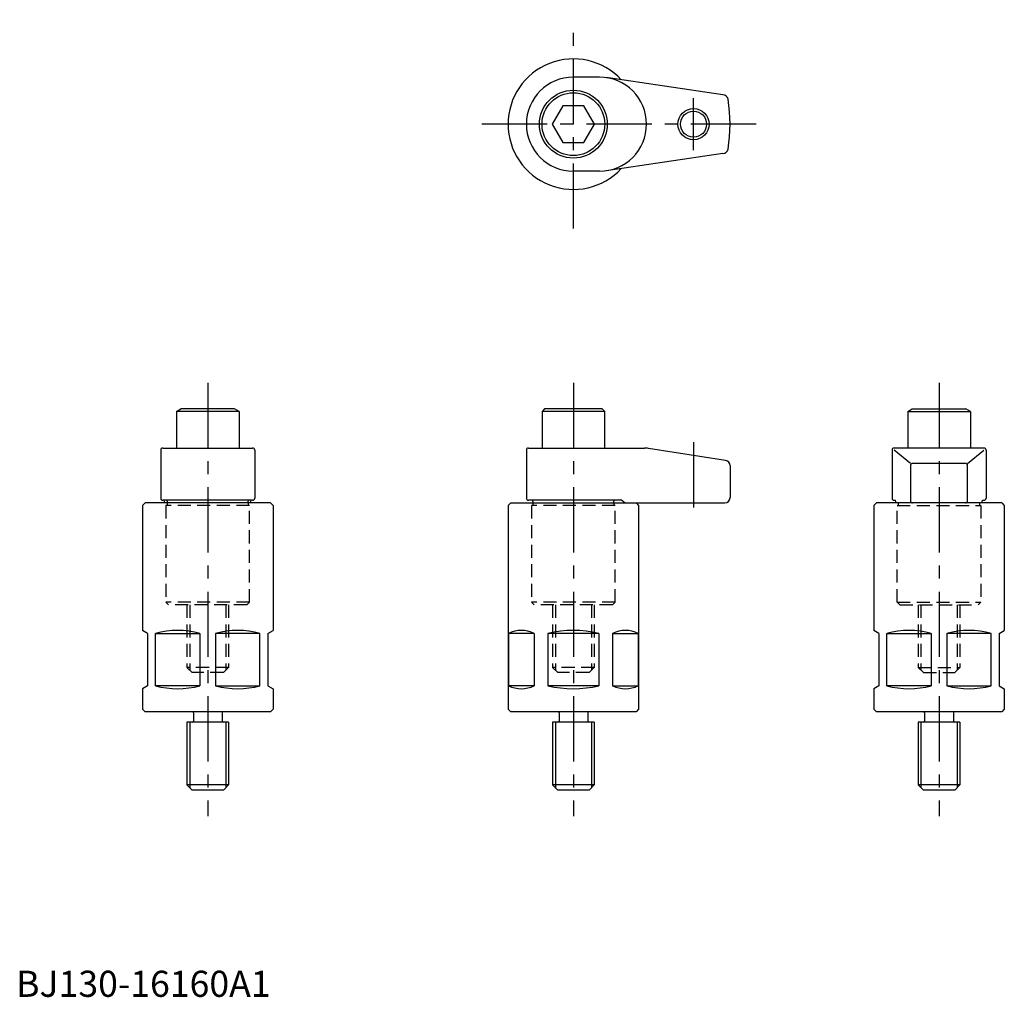
# Model space of a CAD drawing. Extents: x 1 to 378, y 0 to 374.
import ezdxf

# ---------------------------------------------------------------- set-up
doc = ezdxf.new("R2010")
doc.units = 0
doc.header["$LTSCALE"] = 20
doc.header["$MEASUREMENT"] = 0
doc.linetypes.add('CENTER', pattern=[2, 1.25, -0.25, 0.25, -0.25])
doc.linetypes.add('HIDDEN', pattern=[0.375, 0.25, -0.125])
doc.layers.get('0').update_dxf_attribs({"linetype": 'CONTINUOUS'})
for name, color, linetype in [('1', 1, 'CENTER'), ('2', 2, 'HIDDEN'), ('3', 3, 'CONTINUOUS')]:
    doc.layers.add(name, color=color, linetype=linetype)
doc.styles.add('Standard1', font='ARIAL.TTF')

msp = doc.modelspace()

# ---------------------------------------------------------------- linework, layer by layer
for p, q in [((223.37, 352.12), (213.37, 352.12)), ((270.63, 345.37), (225.98, 351.93)), ((209.33, 341.12), (205.28, 334.12)), ((217.41, 341.12), (209.33, 341.12)), ((221.45, 334.12), (217.41, 341.12)), ((205.28, 334.12), (209.33, 327.12)), ((217.41, 327.12), (221.45, 334.12)), ((209.33, 327.12), (217.41, 327.12)), ((270.63, 322.87), (225.98, 316.31)), ((223.37, 316.12), (213.37, 316.12)), ((61.37, 224.12), (63.1, 225.12)), ((61.37, 224.12), (61.37, 210.12)), ((85.37, 224.12), (61.37, 224.12)), ((83.64, 225.12), (63.1, 225.12)), ((85.37, 224.12), (83.64, 225.12)), ((85.37, 224.12), (85.37, 210.12)), ((202.37, 225.12), (201.37, 224.12)), ((201.37, 224.12), (201.37, 210.12)), ((225.37, 224.12), (201.37, 224.12)), ((224.37, 225.12), (202.37, 225.12)), ((225.37, 224.12), (224.37, 225.12)), ((225.37, 210.12), (225.37, 224.12)), ((341.37, 224.12), (343.1, 225.12)), ((341.37, 224.12), (341.37, 210.12)), ((341.37, 224.12), (365.37, 224.12)), ((343.1, 225.12), (363.64, 225.12)), ((365.37, 224.12), (363.64, 225.12)), ((365.37, 224.12), (365.37, 210.12)), ((55.37, 209.32), (55.37, 190.92)), ((56.17, 210.12), (90.57, 210.12)), ((91.37, 209.32), (91.37, 190.92)), ((195.37, 209.32), (195.37, 190.92)), ((196.17, 210.12), (240.59, 210.12)), ((271.68, 205.38), (242.14, 210)), ((335.37, 209.32), (335.37, 190.92)), ((370.57, 210.12), (336.17, 210.12)), ((342.43, 204.23), (336.17, 209.32)), ((364.3, 204.23), (370.57, 209.32)), ((371.37, 209.32), (371.37, 190.92)), ((363.5, 204.23), (343.23, 204.23)), ((273.37, 203.41), (273.37, 191.12)), ((342.43, 203.43), (342.43, 189.92)), ((364.3, 189.92), (364.3, 203.43)), ((49.37, 189.12), (48.37, 188.12)), ((97.37, 189.12), (49.37, 189.12)), ((90.57, 190.12), (56.17, 190.12)), ((56.99, 189.12), (56.69, 190.12)), ((57.87, 189.72), (57.87, 189.12)), ((88.87, 189.12), (88.87, 189.72)), ((89.75, 189.12), (90.05, 190.12)), ((97.37, 189.12), (98.37, 188.12)), ((189.37, 189.12), (188.37, 188.12)), ((189.37, 189.12), (271.37, 189.12)), ((231.87, 190.12), (196.15, 190.12)), ((197.87, 189.72), (197.87, 189.12)), ((228.87, 189.12), (228.87, 189.72)), ((231.87, 190.12), (233.26, 189.12)), ((237.37, 189.12), (238.37, 188.12)), ((329.37, 189.12), (328.37, 188.12)), ((377.37, 189.12), (329.37, 189.12)), ((336.17, 190.12), (336.69, 190.12)), ((336.99, 189.12), (336.69, 190.12)), ((369.75, 189.12), (370.05, 190.12)), ((370.05, 190.12), (370.57, 190.12)), ((377.37, 189.12), (378.37, 188.12)), ((48.37, 188.12), (48.37, 140.28)), ((98.37, 188.12), (98.37, 140.28)), ((188.37, 188.12), (188.37, 110.12)), ((238.37, 188.12), (238.37, 110.12)), ((328.37, 188.12), (328.37, 140.28)), ((378.37, 188.12), (378.37, 140.28)), ((50.37, 139.12), (48.37, 140.28)), ((96.37, 139.12), (98.37, 140.28)), ((330.37, 139.12), (328.37, 140.28)), ((376.37, 139.12), (378.37, 140.28)), ((50.37, 139.12), (50.37, 119.12)), ((53.38, 139.12), (70.35, 139.12)), ((53.38, 119.12), (53.38, 139.12)), ((70.35, 139.12), (70.35, 119.12)), ((76.38, 139.12), (76.38, 119.12)), ((93.35, 139.12), (76.38, 139.12)), ((93.35, 119.12), (93.35, 139.12)), ((96.37, 139.12), (96.37, 119.12)), ((198.35, 139.12), (188.55, 139.12)), ((188.55, 139.12), (188.55, 119.12)), ((198.35, 139.12), (198.35, 119.12)), ((223.17, 139.12), (203.57, 139.12)), ((203.57, 139.12), (203.57, 119.12)), ((223.17, 139.12), (223.17, 119.12)), ((228.39, 139.12), (228.39, 119.12)), ((228.39, 139.12), (238.19, 139.12)), ((238.19, 139.12), (238.19, 119.12)), ((330.37, 139.12), (330.37, 119.12)), ((333.38, 139.12), (350.35, 139.12)), ((333.38, 119.12), (333.38, 139.12)), ((350.35, 139.12), (350.35, 119.12)), ((356.38, 139.12), (356.38, 119.12)), ((373.35, 139.12), (356.38, 139.12)), ((373.35, 119.12), (373.35, 139.12)), ((376.37, 139.12), (376.37, 119.12)), ((50.37, 119.12), (48.37, 117.97)), ((48.37, 117.97), (48.37, 110.12)), ((70.35, 119.12), (53.38, 119.12)), ((76.38, 119.12), (93.35, 119.12)), ((96.37, 119.12), (98.37, 117.97)), ((98.37, 117.97), (98.37, 110.12)), ((198.35, 119.12), (188.55, 119.12)), ((223.17, 119.12), (203.57, 119.12)), ((228.39, 119.12), (238.19, 119.12)), ((330.37, 119.12), (328.37, 117.97)), ((328.37, 117.97), (328.37, 110.12)), ((350.35, 119.12), (333.38, 119.12)), ((356.38, 119.12), (373.35, 119.12)), ((376.37, 119.12), (378.37, 117.97)), ((378.37, 117.97), (378.37, 110.12)), ((48.37, 110.12), (49.37, 109.12)), ((98.37, 110.12), (97.37, 109.12)), ((188.37, 110.12), (189.37, 109.12)), ((238.37, 110.12), (237.37, 109.12)), ((328.37, 110.12), (329.37, 109.12)), ((378.37, 110.12), (377.37, 109.12)), ((97.37, 109.12), (49.37, 109.12)), ((67.87, 108.72), (67.87, 105.52)), ((78.87, 108.72), (78.87, 105.52)), ((237.37, 109.12), (189.37, 109.12)), ((207.87, 108.72), (207.87, 105.52)), ((218.87, 108.72), (218.87, 105.52)), ((377.37, 109.12), (329.37, 109.12)), ((347.87, 108.72), (347.87, 105.52)), ((358.87, 108.72), (358.87, 105.52)), ((65.37, 105.12), (65.37, 81.12)), ((81.37, 105.12), (65.37, 105.12)), ((81.37, 105.12), (81.37, 81.12)), ((221.37, 105.12), (205.37, 105.12)), ((205.37, 105.12), (205.37, 81.12)), ((221.37, 105.12), (221.37, 81.12)), ((345.37, 105.12), (345.37, 81.12)), ((361.37, 105.12), (345.37, 105.12)), ((361.37, 105.12), (361.37, 81.12)), ((65.37, 81.12), (67.37, 79.12)), ((81.37, 81.12), (65.37, 81.12)), ((81.37, 81.12), (79.37, 79.12)), ((221.37, 81.12), (205.37, 81.12)), ((205.37, 81.12), (207.37, 79.12)), ((221.37, 81.12), (219.37, 79.12)), ((345.37, 81.12), (347.37, 79.12)), ((361.37, 81.12), (345.37, 81.12)), ((361.37, 81.12), (359.37, 79.12)), ((79.37, 79.12), (67.37, 79.12)), ((219.37, 79.12), (207.37, 79.12)), ((359.37, 79.12), (347.37, 79.12))]:
    msp.add_line(p, q)
for centre, radius in [((213.37, 334.12), 13), ((213.37, 334.12), 12), ((259.37, 334.12), 5)]:
    msp.add_circle(centre, radius)
for centre, radius, start, end in [((213.37, 334.12), 25, 42.7343, 317.2657), ((213.37, 334.12), 18, 90, 270), ((223.37, 334.12), 18, 270, 90), ((270.63, 343.35), 2, 9.1583, 90), ((213.37, 334.12), 60, 350.8417, 9.1583), ((270.63, 324.89), 2, 270, 350.8417), ((56.17, 209.32), 0.8, 90, 180), ((90.57, 209.32), 0.8, 0, 90), ((196.17, 209.32), 0.8, 90, 180), ((240.59, 200.12), 10, 81.1193, 90), ((336.17, 209.32), 0.8, 90, 180), ((370.57, 209.32), 0.8, 0, 90), ((271.37, 203.41), 2, 0, 81.1193), ((343.23, 203.43), 0.8, 90, 180), ((363.5, 203.43), 0.8, 0, 90), ((56.17, 190.92), 0.8, 180, 270), ((57.47, 189.72), 0.4, 0, 90), ((89.27, 189.72), 0.4, 90, 180), ((90.57, 190.92), 0.8, 270, 0), ((90.57, 190.92), 0.8, 270, 0), ((196.17, 190.92), 0.8, 180, 268.975), ((197.47, 189.72), 0.4, 0, 90), ((229.27, 189.72), 0.4, 90, 180), ((271.37, 191.12), 2, 270, 0), ((336.17, 190.92), 0.8, 180, 270), ((343.23, 189.92), 0.8, 180, 270), ((363.5, 189.92), 0.8, 270, 0), ((370.57, 190.92), 0.8, 270, 0), ((61.87, 108.52), 31.75, 74.5013, 105.4987), ((84.87, 108.52), 31.75, 74.5013, 105.4987), ((193.45, 129.31), 10.97, 63.4746, 116.5254), ((213.37, 98.13), 42.15, 76.5573, 103.4427), ((233.29, 129.31), 10.97, 63.4746, 116.5254), ((341.87, 108.52), 31.75, 74.5013, 105.4987), ((364.87, 108.52), 31.75, 74.5013, 105.4987), ((61.87, 149.72), 31.75, 254.5013, 285.4987), ((84.87, 149.72), 31.75, 254.5013, 285.4987), ((193.45, 128.94), 10.97, 243.4746, 296.5254), ((213.37, 160.11), 42.15, 256.5573, 283.4427), ((233.29, 128.94), 10.97, 243.4746, 296.5254), ((341.87, 149.72), 31.75, 254.5013, 285.4987), ((364.87, 149.72), 31.75, 254.5013, 285.4987), ((67.47, 108.72), 0.4, 0, 90), ((79.27, 108.72), 0.4, 90, 180), ((207.47, 108.72), 0.4, 0, 90), ((219.27, 108.72), 0.4, 90, 180), ((347.47, 108.72), 0.4, 0, 90), ((359.27, 108.72), 0.4, 90, 180), ((67.47, 105.52), 0.4, 270, 0), ((79.27, 105.52), 0.4, 180, 270), ((207.47, 105.52), 0.4, 270, 0), ((219.27, 105.52), 0.4, 180, 270), ((347.47, 105.52), 0.4, 270, 0), ((359.27, 105.52), 0.4, 180, 270)]:
    msp.add_arc(centre, radius, start, end)
at = {"layer": '1'}
for p, q in [((213.37, 294.12), (213.37, 374.12)), ((259.37, 324.12), (259.37, 344.12)), ((283.37, 334.12), (173.37, 334.12)), ((73.37, 235.12), (73.37, 69.12)), ((213.37, 235.12), (213.37, 69.12)), ((353.37, 235.12), (353.37, 69.12)), ((259.37, 212.31), (259.37, 184.12))]:
    msp.add_line(p, q, dxfattribs=at)
at = {"layer": '2'}
for p, q in [((57.87, 189.12), (57.87, 188.12)), ((88.87, 189.12), (88.87, 188.12)), ((197.87, 189.12), (197.87, 188.12)), ((228.87, 189.12), (228.87, 188.12)), ((337.87, 188.12), (337.87, 189.12)), ((368.87, 189.12), (368.87, 188.12)), ((57.37, 188.12), (57.37, 151.12)), ((89.37, 188.12), (57.37, 188.12)), ((89.37, 151.12), (89.37, 188.12)), ((197.37, 188.12), (197.37, 151.12)), ((229.37, 188.12), (197.37, 188.12)), ((229.37, 151.12), (229.37, 188.12)), ((337.37, 151.12), (337.37, 188.12)), ((337.37, 188.12), (369.37, 188.12)), ((369.37, 188.12), (369.37, 151.12)), ((57.37, 151.12), (58.37, 150.12)), ((89.37, 151.12), (57.37, 151.12)), ((88.37, 150.12), (89.37, 151.12)), ((197.37, 151.12), (198.37, 150.12)), ((229.37, 151.12), (197.37, 151.12)), ((228.37, 150.12), (229.37, 151.12)), ((338.37, 150.12), (337.37, 151.12)), ((337.37, 151.12), (369.37, 151.12)), ((369.37, 151.12), (368.37, 150.12)), ((88.37, 150.12), (58.37, 150.12)), ((65.37, 150.12), (65.37, 126.12)), ((66.47, 150.12), (66.47, 125.02)), ((80.27, 150.12), (80.27, 125.02)), ((81.37, 150.12), (81.37, 126.12)), ((228.37, 150.12), (198.37, 150.12)), ((205.37, 150.12), (205.37, 126.12)), ((206.47, 150.12), (206.47, 125.02)), ((220.27, 150.12), (220.27, 125.02)), ((221.37, 150.12), (221.37, 126.12)), ((338.37, 150.12), (368.37, 150.12)), ((345.37, 150.12), (345.37, 126.12)), ((346.47, 150.12), (346.47, 125.02)), ((360.27, 150.12), (360.27, 125.02)), ((361.37, 150.12), (361.37, 126.12)), ((65.37, 126.12), (67.37, 124.12)), ((81.37, 126.12), (65.37, 126.12)), ((81.37, 126.12), (79.37, 124.12)), ((205.37, 126.12), (207.37, 124.12)), ((221.37, 126.12), (205.37, 126.12)), ((221.37, 126.12), (219.37, 124.12)), ((345.37, 126.12), (347.37, 124.12)), ((345.37, 126.12), (361.37, 126.12)), ((361.37, 126.12), (359.37, 124.12)), ((79.37, 124.12), (67.37, 124.12)), ((219.37, 124.12), (207.37, 124.12)), ((347.37, 124.12), (359.37, 124.12))]:
    msp.add_line(p, q, dxfattribs=at)
at = {"layer": '3'}
for p, q in [((66.47, 105.12), (66.47, 80.02)), ((80.27, 105.12), (80.27, 80.02)), ((206.47, 105.12), (206.47, 80.02)), ((220.27, 105.12), (220.27, 80.02)), ((346.47, 105.12), (346.47, 80.02)), ((360.27, 105.12), (360.27, 80.02))]:
    msp.add_line(p, q, dxfattribs=at)
msp.add_circle((259.37, 334.12), 6, dxfattribs=at)

# ---------------------------------------------------------------- texts
at = {"color": 3, "style": 'Standard1'}
msp.add_text('BJ130-16160A1', height=10, dxfattribs=at).set_placement((0, 0))

doc.saveas('drawing.dxf')
